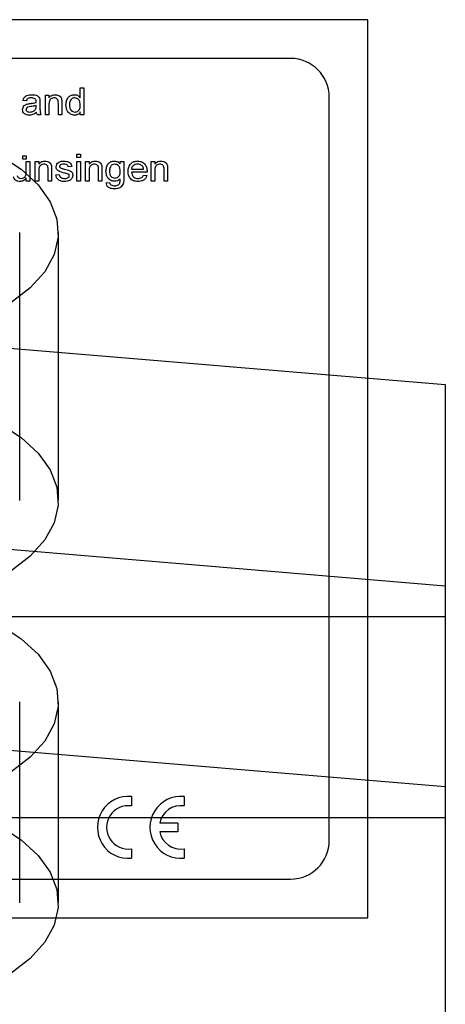
# Model space of a CAD drawing. Extents: x -1305 to 5413, y 1279 to 4352.
# Drawn here: x 2197 to 2225, y 2986 to 3049 of the extents above; entities that cross this region are included whole.
import ezdxf

# ---------------------------------------------------------------- set-up
doc = ezdxf.new("R2010")
doc.units = 0
doc.layers.add('Biral', color=160, linetype='CONTINUOUS')

msp = doc.modelspace()

# ---------------------------------------------------------------- linework, layer by layer
at = {"layer": 'Biral', "ltscale": 0.25}
for p, q in [((2219.704, 3049.384), (2149.704, 3049.384)), ((2219.704, 2991.384), (2219.704, 3049.384)), ((2214.704, 3046.884), (2154.704, 3046.884)), ((2198.867, 3043.237), (2198.867, 3044.516)), ((2198.867, 3044.516), (2199.091, 3044.516)), ((2199.091, 3044.516), (2199.091, 3044.337)), ((2201.111, 3044.34), (2201.111, 3044.987)), ((2201.111, 3044.987), (2201.335, 3044.987)), ((2201.335, 3044.987), (2201.335, 3043.237)), ((2197.633, 3044.134), (2197.409, 3044.157)), ((2198.26, 3043.777), (2198.261, 3043.843)), ((2198.508, 3044.066), (2198.508, 3043.792)), ((2199.091, 3043.923), (2199.091, 3043.237)), ((2199.697, 3043.237), (2199.697, 3044)), ((2199.922, 3044.019), (2199.922, 3043.237)), ((2217.204, 2996.384), (2217.204, 3044.384)), ((2198.575, 3043.237), (2198.351, 3043.237)), ((2199.091, 3043.237), (2198.867, 3043.237)), ((2199.922, 3043.237), (2199.697, 3043.237)), ((2201.111, 3043.237), (2201.111, 3043.43)), ((2201.335, 3043.237), (2201.111, 3043.237)), ((2200.9, 3040.702), (2201.124, 3040.702)), ((2200.9, 3040.478), (2200.9, 3040.702)), ((2201.124, 3040.702), (2201.124, 3040.478)), ((2197.4, 3040.59), (2197.624, 3040.59)), ((2197.4, 3040.366), (2197.4, 3040.59)), ((2197.624, 3040.366), (2197.4, 3040.366)), ((2197.624, 3040.59), (2197.624, 3040.366)), ((2197.624, 3039.56), (2197.624, 3040.231)), ((2197.624, 3040.231), (2197.849, 3040.231)), ((2197.849, 3040.231), (2197.849, 3038.952)), ((2198.208, 3038.952), (2198.208, 3040.231)), ((2198.208, 3040.231), (2198.432, 3040.231)), ((2198.432, 3040.231), (2198.432, 3040.053)), ((2201.124, 3040.478), (2200.9, 3040.478)), ((2200.9, 3040.231), (2201.124, 3040.231)), ((2200.9, 3038.952), (2200.9, 3040.231)), ((2201.124, 3040.231), (2201.124, 3038.952)), ((2201.461, 3038.952), (2201.461, 3040.231)), ((2201.461, 3040.231), (2201.685, 3040.231)), ((2201.685, 3040.231), (2201.685, 3040.053)), ((2203.696, 3040.074), (2203.696, 3040.231)), ((2203.696, 3040.231), (2203.92, 3040.231)), ((2203.92, 3040.231), (2203.92, 3039.141)), ((2205.701, 3038.952), (2205.701, 3040.231)), ((2205.701, 3040.231), (2205.926, 3040.231)), ((2205.926, 3040.231), (2205.926, 3040.053)), ((2198.432, 3039.638), (2198.432, 3038.952)), ((2199.038, 3038.952), (2199.038, 3039.716)), ((2199.262, 3039.735), (2199.262, 3038.952)), ((2199.531, 3039.356), (2199.756, 3039.379)), ((2200.563, 3039.895), (2200.339, 3039.872)), ((2201.685, 3039.638), (2201.685, 3038.952)), ((2202.291, 3038.952), (2202.291, 3039.716)), ((2202.515, 3039.735), (2202.515, 3038.952)), ((2204.422, 3039.738), (2205.208, 3039.738)), ((2205.431, 3039.536), (2204.422, 3039.536)), ((2205.926, 3039.638), (2205.926, 3038.952)), ((2206.531, 3038.952), (2206.531, 3039.716)), ((2206.756, 3039.735), (2206.756, 3038.952)), ((2197.624, 3038.952), (2197.624, 3039.161)), ((2197.849, 3038.952), (2197.624, 3038.952)), ((2198.432, 3038.952), (2198.208, 3038.952)), ((2199.262, 3038.952), (2199.038, 3038.952)), ((2201.124, 3038.952), (2200.9, 3038.952)), ((2201.685, 3038.952), (2201.461, 3038.952)), ((2202.515, 3038.952), (2202.291, 3038.952)), ((2202.799, 3038.863), (2203.023, 3038.84)), ((2205.205, 3039.334), (2205.425, 3039.311)), ((2205.926, 3038.952), (2205.701, 3038.952)), ((2206.756, 3038.952), (2206.531, 3038.952)), ((2197.204, 3018.324), (2197.204, 3035.644)), ((2199.704, 3018.324), (2199.704, 3035.644)), ((2194.704, 3028.324), (2224.704, 3025.824)), ((2224.704, 3025.824), (2224.704, 3012.833)), ((2194.704, 3015.333), (2224.704, 3012.833)), ((2224.704, 3012.833), (2224.704, 2999.843)), ((2224.704, 3010.824), (2184.704, 3010.824)), ((2197.204, 2992.343), (2197.204, 3005.333)), ((2199.704, 2992.343), (2199.704, 3005.333)), ((2224.704, 2999.843), (2194.704, 3002.343)), ((2224.704, 2999.843), (2224.704, 2964.109)), ((2204.419, 2999.215), (2204.419, 2998.611)), ((2207.819, 2999.215), (2207.819, 2998.611)), ((2224.704, 2997.833), (2184.704, 2997.833)), ((2207.419, 2997.505), (2206.247, 2997.505)), ((2207.419, 2997.505), (2207.419, 2996.945)), ((2207.419, 2996.945), (2206.247, 2996.945)), ((2204.419, 2995.84), (2204.419, 2995.235)), ((2207.819, 2995.84), (2207.819, 2995.235)), ((2154.704, 2993.884), (2214.704, 2993.884)), ((2149.704, 2991.384), (2219.704, 2991.384))]:
    msp.add_line(p, q, dxfattribs=at)
at = {"layer": 'Biral', "ltscale": 0.25, "flags": 128}
for points in [[(2195.902, 3040.634), (2197.294, 3039.721), (2198.391, 3038.712), (2199.167, 3037.631), (2199.605, 3036.504), (2199.693, 3035.357), (2199.429, 3034.216), (2198.821, 3033.109), (2197.881, 3032.061), (2196.633, 3031.097)], [(2195.902, 3023.314), (2197.294, 3022.4), (2198.391, 3021.392), (2199.167, 3020.311), (2199.605, 3019.184), (2199.693, 3018.036), (2199.429, 3016.896), (2198.821, 3015.788), (2197.881, 3014.741), (2196.633, 3013.777)], [(2195.902, 3010.323), (2197.294, 3009.41), (2198.391, 3008.401), (2199.167, 3007.321), (2199.605, 3006.193), (2199.693, 3005.046), (2199.429, 3003.905), (2198.821, 3002.798), (2197.881, 3001.75), (2196.633, 3000.787)], [(2195.902, 2997.333), (2197.294, 2996.42), (2198.391, 2995.411), (2199.167, 2994.33), (2199.605, 2993.203), (2199.693, 2992.056), (2199.429, 2990.915), (2198.821, 2989.808), (2197.881, 2988.76), (2196.633, 2987.796)]]:
    msp.add_lwpolyline(points, dxfattribs=at)
at = {"layer": 'Biral', "ltscale": 0.25}
for centre, radius, start, end in [((2214.704, 3044.384), 2.5, 0, 90), ((2204.219, 2997.225), 2, 84.26083, 275.73917), ((2207.619, 2997.225), 2, 84.26083, 275.73917), ((2204.219, 2997.225), 1.4, 81.78679, 278.21321), ((2207.619, 2997.225), 1.4, 81.78679, 168.46304), ((2207.619, 2997.225), 1.4, 191.53696, 278.21321), ((2214.704, 2996.384), 2.5, 270, 0)]:
    msp.add_arc(centre, radius, start, end, dxfattribs=at)
for points, knots in [([(2197.409, 3044.157), (2197.43, 3044.227), (2197.473, 3044.368), (2197.7, 3044.52), (2197.886, 3044.531), (2198, 3044.538)], [0, 0, 0, 0, 0.2802825, 0.5591916, 1, 1, 1, 1]), ([(2198, 3044.538), (2198.119, 3044.532), (2198.284, 3044.523), (2198.456, 3044.391), (2198.483, 3044.302), (2198.497, 3044.258)], [0, 0, 0, 0, 0.559488, 0.779375, 1, 1, 1, 1]), ([(2199.091, 3044.337), (2199.119, 3044.371), (2199.173, 3044.44), (2199.31, 3044.522), (2199.423, 3044.532), (2199.492, 3044.538)], [0, 0, 0, 0, 0.280457, 0.560683, 1, 1, 1, 1]), ([(2199.492, 3044.538), (2199.545, 3044.534), (2199.651, 3044.526), (2199.788, 3044.46), (2199.876, 3044.35), (2199.899, 3044.269), (2199.91, 3044.229)], [0, 0, 0, 0, 0.280304, 0.560167, 0.779716, 1, 1, 1, 1]), ([(2200.191, 3043.875), (2200.197, 3043.966), (2200.21, 3044.148), (2200.333, 3044.38), (2200.533, 3044.516), (2200.676, 3044.531), (2200.747, 3044.538)], [0, 0, 0, 0, 0.280866, 0.560109, 0.779903, 1, 1, 1, 1]), ([(2200.747, 3044.538), (2200.788, 3044.535), (2200.868, 3044.53), (2201.002, 3044.468), (2201.069, 3044.389), (2201.111, 3044.34)], [0, 0, 0, 0, 0.280632, 0.56103, 1, 1, 1, 1]), ([(2197.386, 3043.576), (2197.392, 3043.623), (2197.402, 3043.719), (2197.504, 3043.866), (2197.62, 3043.911), (2197.691, 3043.939)], [0, 0, 0, 0, 0.280333, 0.560804, 1, 1, 1, 1]), ([(2197.959, 3044.336), (2197.92, 3044.335), (2197.842, 3044.333), (2197.733, 3044.3), (2197.664, 3044.222), (2197.643, 3044.163), (2197.633, 3044.134)], [0, 0, 0, 0, 0.28081, 0.559826, 0.779459, 1, 1, 1, 1]), ([(2197.691, 3043.939), (2197.726, 3043.946), (2197.789, 3043.96), (2197.853, 3043.967), (2197.881, 3043.971)], [0, 0, 0, 0, 0.559923, 1, 1, 1, 1]), ([(2197.881, 3043.971), (2197.952, 3043.98), (2198.081, 3043.995), (2198.205, 3044.03), (2198.26, 3044.045)], [0, 0, 0, 0, 0.560178, 1, 1, 1, 1]), ([(2198.261, 3043.843), (2198.197, 3043.825), (2198.082, 3043.794), (2197.963, 3043.779), (2197.911, 3043.773)], [0, 0, 0, 0, 0.559772, 1, 1, 1, 1]), ([(2198.201, 3044.269), (2198.159, 3044.292), (2198.084, 3044.334), (2197.997, 3044.335), (2197.959, 3044.336)], [0, 0, 0, 0, 0.5579486, 1, 1, 1, 1]), ([(2198.261, 3044.097), (2198.26, 3044.133), (2198.259, 3044.197), (2198.219, 3044.247), (2198.201, 3044.269)], [0, 0, 0, 0, 0.561882, 1, 1, 1, 1]), ([(2198.26, 3044.045), (2198.26, 3044.054), (2198.261, 3044.072), (2198.261, 3044.089), (2198.261, 3044.097)], [0, 0, 0, 0, 0.560023, 1, 1, 1, 1]), ([(2198.497, 3044.258), (2198.501, 3044.222), (2198.508, 3044.158), (2198.508, 3044.094), (2198.508, 3044.066)], [0, 0, 0, 0, 0.559821, 1, 1, 1, 1]), ([(2199.431, 3044.336), (2199.393, 3044.333), (2199.317, 3044.327), (2199.212, 3044.276), (2199.098, 3044.148), (2199.094, 3044.016), (2199.091, 3043.923)], [0, 0, 0, 0, 0.187373, 0.374547, 0.560894, 1, 1, 1, 1]), ([(2199.697, 3044), (2199.697, 3044.046), (2199.696, 3044.138), (2199.646, 3044.263), (2199.539, 3044.327), (2199.467, 3044.333), (2199.431, 3044.336)], [0, 0, 0, 0, 0.281719, 0.559423, 0.779415, 1, 1, 1, 1]), ([(2199.91, 3044.229), (2199.914, 3044.19), (2199.922, 3044.12), (2199.922, 3044.05), (2199.922, 3044.019)], [0, 0, 0, 0, 0.559768, 1, 1, 1, 1]), ([(2200.748, 3043.214), (2200.658, 3043.228), (2200.477, 3043.255), (2200.292, 3043.445), (2200.203, 3043.662), (2200.195, 3043.804), (2200.191, 3043.875)], [0, 0, 0, 0, 0.2789349, 0.5581103, 0.7788587, 1, 1, 1, 1]), ([(2200.757, 3044.336), (2200.716, 3044.332), (2200.636, 3044.325), (2200.532, 3044.255), (2200.427, 3044.111), (2200.42, 3043.973), (2200.415, 3043.876)], [0, 0, 0, 0, 0.186936, 0.373703, 0.560604, 1, 1, 1, 1]), ([(2200.415, 3043.876), (2200.418, 3043.815), (2200.423, 3043.694), (2200.498, 3043.537), (2200.624, 3043.435), (2200.719, 3043.423), (2200.766, 3043.416)], [0, 0, 0, 0, 0.281144, 0.56043, 0.780457, 1, 1, 1, 1]), ([(2201.111, 3043.859), (2201.108, 3043.921), (2201.104, 3044.046), (2201.034, 3044.211), (2200.905, 3044.318), (2200.806, 3044.33), (2200.757, 3044.336)], [0, 0, 0, 0, 0.281247, 0.56054, 0.780398, 1, 1, 1, 1]), ([(2200.766, 3043.416), (2200.806, 3043.42), (2200.885, 3043.428), (2200.987, 3043.493), (2201.096, 3043.628), (2201.105, 3043.764), (2201.111, 3043.859)], [0, 0, 0, 0, 0.187022, 0.374035, 0.56112, 1, 1, 1, 1]), ([(2197.815, 3043.214), (2197.756, 3043.218), (2197.638, 3043.224), (2197.489, 3043.307), (2197.399, 3043.436), (2197.391, 3043.529), (2197.386, 3043.576)], [0, 0, 0, 0, 0.280854, 0.559883, 0.779769, 1, 1, 1, 1]), ([(2197.911, 3043.773), (2197.846, 3043.766), (2197.764, 3043.758), (2197.677, 3043.714), (2197.641, 3043.68), (2197.615, 3043.637), (2197.612, 3043.605), (2197.611, 3043.588)], [0, 0, 0, 0, 0.500309, 0.625328, 0.750286, 0.87521, 1, 1, 1, 1]), ([(2197.611, 3043.588), (2197.613, 3043.567), (2197.618, 3043.524), (2197.661, 3043.473), (2197.741, 3043.423), (2197.814, 3043.419), (2197.865, 3043.416)], [0, 0, 0, 0, 0.1865962, 0.3734353, 0.5604449, 1, 1, 1, 1]), ([(2198.284, 3043.394), (2198.205, 3043.337), (2198.064, 3043.235), (2197.891, 3043.221), (2197.815, 3043.214)], [0, 0, 0, 0, 0.559943, 1, 1, 1, 1]), ([(2197.865, 3043.416), (2197.946, 3043.426), (2198.091, 3043.443), (2198.185, 3043.552), (2198.226, 3043.6)], [0, 0, 0, 0, 0.559939, 1, 1, 1, 1]), ([(2198.226, 3043.6), (2198.238, 3043.632), (2198.259, 3043.689), (2198.26, 3043.75), (2198.26, 3043.777)], [0, 0, 0, 0, 0.558935, 1, 1, 1, 1]), ([(2198.351, 3043.237), (2198.333, 3043.264), (2198.301, 3043.312), (2198.289, 3043.369), (2198.284, 3043.394)], [0, 0, 0, 0, 0.559697, 1, 1, 1, 1]), ([(2198.508, 3043.792), (2198.508, 3043.728), (2198.509, 3043.623), (2198.513, 3043.476), (2198.528, 3043.352), (2198.559, 3043.275), (2198.575, 3043.237)], [0, 0, 0, 0, 0.340206, 0.560339, 0.780175, 1, 1, 1, 1]), ([(2201.111, 3043.43), (2201.088, 3043.395), (2201.042, 3043.326), (2200.921, 3043.234), (2200.814, 3043.222), (2200.748, 3043.214)], [0, 0, 0, 0, 0.2809606, 0.5614738, 1, 1, 1, 1]), ([(2198.432, 3040.053), (2198.459, 3040.087), (2198.514, 3040.155), (2198.651, 3040.238), (2198.763, 3040.248), (2198.832, 3040.254)], [0, 0, 0, 0, 0.2804567, 0.5606826, 1, 1, 1, 1]), ([(2198.772, 3040.052), (2198.734, 3040.049), (2198.657, 3040.043), (2198.553, 3039.991), (2198.438, 3039.864), (2198.435, 3039.731), (2198.432, 3039.638)], [0, 0, 0, 0, 0.187373, 0.374547, 0.560894, 1, 1, 1, 1]), ([(2199.038, 3039.716), (2199.037, 3039.762), (2199.037, 3039.853), (2198.986, 3039.979), (2198.88, 3040.042), (2198.808, 3040.049), (2198.772, 3040.052)], [0, 0, 0, 0, 0.281719, 0.559423, 0.779415, 1, 1, 1, 1]), ([(2198.832, 3040.254), (2198.885, 3040.249), (2198.991, 3040.241), (2199.129, 3040.175), (2199.217, 3040.066), (2199.239, 3039.985), (2199.25, 3039.944)], [0, 0, 0, 0, 0.280304, 0.560167, 0.779716, 1, 1, 1, 1]), ([(2199.554, 3039.883), (2199.563, 3039.946), (2199.581, 3040.058), (2199.666, 3040.131), (2199.704, 3040.164)], [0, 0, 0, 0, 0.5584821, 1, 1, 1, 1]), ([(2199.704, 3040.164), (2199.764, 3040.193), (2199.87, 3040.246), (2199.988, 3040.251), (2200.04, 3040.254)], [0, 0, 0, 0, 0.558991, 1, 1, 1, 1]), ([(2200.057, 3040.052), (2199.998, 3040.051), (2199.91, 3040.049), (2199.82, 3039.996), (2199.783, 3039.949), (2199.78, 3039.92), (2199.778, 3039.906)], [0, 0, 0, 0, 0.500346, 0.749595, 0.875112, 1, 1, 1, 1]), ([(2200.04, 3040.254), (2200.106, 3040.25), (2200.236, 3040.243), (2200.413, 3040.179), (2200.53, 3040.047), (2200.552, 3039.946), (2200.563, 3039.895)], [0, 0, 0, 0, 0.280846, 0.560776, 0.779624, 1, 1, 1, 1]), ([(2200.339, 3039.872), (2200.329, 3039.905), (2200.308, 3039.972), (2200.2, 3040.044), (2200.112, 3040.049), (2200.057, 3040.052)], [0, 0, 0, 0, 0.279412, 0.559292, 1, 1, 1, 1]), ([(2201.685, 3040.053), (2201.712, 3040.087), (2201.767, 3040.155), (2201.904, 3040.238), (2202.017, 3040.248), (2202.085, 3040.254)], [0, 0, 0, 0, 0.280457, 0.560683, 1, 1, 1, 1]), ([(2202.025, 3040.052), (2201.987, 3040.049), (2201.91, 3040.043), (2201.806, 3039.991), (2201.692, 3039.864), (2201.688, 3039.731), (2201.685, 3039.638)], [0, 0, 0, 0, 0.1873734, 0.3745468, 0.5608945, 1, 1, 1, 1]), ([(2202.291, 3039.716), (2202.291, 3039.762), (2202.29, 3039.853), (2202.239, 3039.979), (2202.133, 3040.042), (2202.061, 3040.049), (2202.025, 3040.052)], [0, 0, 0, 0, 0.281719, 0.559423, 0.779415, 1, 1, 1, 1]), ([(2202.085, 3040.254), (2202.139, 3040.249), (2202.245, 3040.241), (2202.382, 3040.175), (2202.47, 3040.066), (2202.492, 3039.985), (2202.503, 3039.944)], [0, 0, 0, 0, 0.280304, 0.560167, 0.779716, 1, 1, 1, 1]), ([(2202.776, 3039.596), (2202.783, 3039.686), (2202.797, 3039.865), (2202.918, 3040.093), (2203.113, 3040.234), (2203.255, 3040.247), (2203.326, 3040.254)], [0, 0, 0, 0, 0.280758, 0.560308, 0.779979, 1, 1, 1, 1]), ([(2203.344, 3040.052), (2203.285, 3040.042), (2203.168, 3040.024), (2203.019, 3039.857), (2203.007, 3039.704), (2203, 3039.611)], [0, 0, 0, 0, 0.2794622, 0.5596017, 1, 1, 1, 1]), ([(2203.326, 3040.254), (2203.407, 3040.243), (2203.552, 3040.225), (2203.652, 3040.12), (2203.696, 3040.074)], [0, 0, 0, 0, 0.5587077, 1, 1, 1, 1]), ([(2203.696, 3039.604), (2203.693, 3039.664), (2203.688, 3039.784), (2203.61, 3039.936), (2203.485, 3040.035), (2203.391, 3040.046), (2203.344, 3040.052)], [0, 0, 0, 0, 0.2810007, 0.5601617, 0.7802439, 1, 1, 1, 1]), ([(2204.198, 3039.581), (2204.204, 3039.678), (2204.217, 3039.873), (2204.374, 3040.107), (2204.594, 3040.236), (2204.747, 3040.248), (2204.823, 3040.254)], [0, 0, 0, 0, 0.280597, 0.559451, 0.779463, 1, 1, 1, 1]), ([(2204.822, 3040.052), (2204.77, 3040.048), (2204.664, 3040.04), (2204.533, 3039.967), (2204.444, 3039.861), (2204.43, 3039.779), (2204.422, 3039.738)], [0, 0, 0, 0, 0.28047, 0.560158, 0.779934, 1, 1, 1, 1]), ([(2205.117, 3039.944), (2205.068, 3039.98), (2204.979, 3040.044), (2204.87, 3040.049), (2204.822, 3040.052)], [0, 0, 0, 0, 0.558503, 1, 1, 1, 1]), ([(2204.823, 3040.254), (2204.918, 3040.244), (2205.109, 3040.224), (2205.32, 3040.043), (2205.42, 3039.817), (2205.428, 3039.668), (2205.432, 3039.593)], [0, 0, 0, 0, 0.279698, 0.558756, 0.779024, 1, 1, 1, 1]), ([(2205.926, 3040.053), (2205.953, 3040.087), (2206.007, 3040.155), (2206.144, 3040.238), (2206.257, 3040.248), (2206.326, 3040.254)], [0, 0, 0, 0, 0.280457, 0.560683, 1, 1, 1, 1]), ([(2206.265, 3040.052), (2206.227, 3040.049), (2206.151, 3040.043), (2206.046, 3039.991), (2205.932, 3039.864), (2205.928, 3039.731), (2205.926, 3039.638)], [0, 0, 0, 0, 0.187373, 0.374547, 0.560894, 1, 1, 1, 1]), ([(2206.531, 3039.716), (2206.531, 3039.762), (2206.53, 3039.853), (2206.48, 3039.979), (2206.374, 3040.042), (2206.301, 3040.049), (2206.265, 3040.052)], [0, 0, 0, 0, 0.281719, 0.559423, 0.779415, 1, 1, 1, 1]), ([(2206.326, 3040.254), (2206.379, 3040.249), (2206.485, 3040.241), (2206.623, 3040.175), (2206.71, 3040.066), (2206.733, 3039.985), (2206.744, 3039.944)], [0, 0, 0, 0, 0.280304, 0.560167, 0.779716, 1, 1, 1, 1]), ([(2197.283, 3039.132), (2197.342, 3039.139), (2197.458, 3039.155), (2197.621, 3039.31), (2197.623, 3039.465), (2197.624, 3039.56)], [0, 0, 0, 0, 0.280508, 0.559306, 1, 1, 1, 1]), ([(2199.25, 3039.944), (2199.254, 3039.905), (2199.262, 3039.836), (2199.262, 3039.766), (2199.262, 3039.735)], [0, 0, 0, 0, 0.559768, 1, 1, 1, 1]), ([(2200.089, 3039.483), (2199.969, 3039.51), (2199.819, 3039.543), (2199.661, 3039.638), (2199.6, 3039.707), (2199.561, 3039.791), (2199.556, 3039.852), (2199.554, 3039.883)], [0, 0, 0, 0, 0.500317, 0.62533, 0.750235, 0.875084, 1, 1, 1, 1]), ([(2199.756, 3039.379), (2199.767, 3039.336), (2199.789, 3039.25), (2199.917, 3039.144), (2200.031, 3039.136), (2200.1, 3039.132)], [0, 0, 0, 0, 0.280342, 0.559842, 1, 1, 1, 1]), ([(2199.778, 3039.906), (2199.78, 3039.892), (2199.783, 3039.867), (2199.798, 3039.847), (2199.805, 3039.839)], [0, 0, 0, 0, 0.559003, 1, 1, 1, 1]), ([(2199.805, 3039.839), (2199.819, 3039.826), (2199.844, 3039.804), (2199.875, 3039.793), (2199.889, 3039.787)], [0, 0, 0, 0, 0.559249, 1, 1, 1, 1]), ([(2199.889, 3039.787), (2199.924, 3039.778), (2199.989, 3039.76), (2200.053, 3039.745), (2200.082, 3039.738)], [0, 0, 0, 0, 0.559969, 1, 1, 1, 1]), ([(2200.082, 3039.738), (2200.203, 3039.71), (2200.356, 3039.676), (2200.519, 3039.584), (2200.584, 3039.516), (2200.625, 3039.43), (2200.629, 3039.368), (2200.631, 3039.337)], [0, 0, 0, 0, 0.5005088, 0.6254613, 0.7503499, 0.8750763, 1, 1, 1, 1]), ([(2200.325, 3039.417), (2200.281, 3039.432), (2200.204, 3039.457), (2200.124, 3039.475), (2200.089, 3039.483)], [0, 0, 0, 0, 0.559772, 1, 1, 1, 1]), ([(2200.406, 3039.314), (2200.405, 3039.327), (2200.402, 3039.353), (2200.372, 3039.392), (2200.343, 3039.407), (2200.325, 3039.417)], [0, 0, 0, 0, 0.279725, 0.559704, 1, 1, 1, 1]), ([(2202.503, 3039.944), (2202.508, 3039.905), (2202.515, 3039.836), (2202.515, 3039.766), (2202.515, 3039.735)], [0, 0, 0, 0, 0.559768, 1, 1, 1, 1]), ([(2203.337, 3038.952), (2203.246, 3038.962), (2203.065, 3038.981), (2202.883, 3039.172), (2202.79, 3039.384), (2202.781, 3039.525), (2202.776, 3039.596)], [0, 0, 0, 0, 0.2793934, 0.5582325, 0.7789858, 1, 1, 1, 1]), ([(2203, 3039.611), (2203.003, 3039.55), (2203.007, 3039.43), (2203.076, 3039.27), (2203.204, 3039.17), (2203.3, 3039.16), (2203.348, 3039.154)], [0, 0, 0, 0, 0.2812085, 0.5603644, 0.7801571, 1, 1, 1, 1]), ([(2203.348, 3039.154), (2203.388, 3039.158), (2203.468, 3039.165), (2203.572, 3039.23), (2203.683, 3039.37), (2203.691, 3039.507), (2203.696, 3039.604)], [0, 0, 0, 0, 0.187058, 0.373964, 0.560921, 1, 1, 1, 1]), ([(2204.836, 3038.93), (2204.739, 3038.938), (2204.545, 3038.953), (2204.32, 3039.125), (2204.211, 3039.353), (2204.202, 3039.505), (2204.198, 3039.581)], [0, 0, 0, 0, 0.280208, 0.558984, 0.779113, 1, 1, 1, 1]), ([(2204.422, 3039.536), (2204.43, 3039.475), (2204.447, 3039.354), (2204.556, 3039.216), (2204.697, 3039.142), (2204.792, 3039.135), (2204.84, 3039.132)], [0, 0, 0, 0, 0.280354, 0.559223, 0.779415, 1, 1, 1, 1]), ([(2205.208, 3039.738), (2205.201, 3039.781), (2205.189, 3039.858), (2205.139, 3039.918), (2205.117, 3039.944)], [0, 0, 0, 0, 0.560691, 1, 1, 1, 1]), ([(2205.432, 3039.593), (2205.432, 3039.582), (2205.432, 3039.563), (2205.431, 3039.544), (2205.431, 3039.536)], [0, 0, 0, 0, 0.5599987, 1, 1, 1, 1]), ([(2206.744, 3039.944), (2206.748, 3039.905), (2206.756, 3039.836), (2206.756, 3039.766), (2206.756, 3039.735)], [0, 0, 0, 0, 0.559768, 1, 1, 1, 1]), ([(2197.225, 3038.93), (2197.171, 3038.935), (2197.065, 3038.944), (2196.929, 3039.011), (2196.839, 3039.12), (2196.818, 3039.201), (2196.807, 3039.242)], [0, 0, 0, 0, 0.28033, 0.560257, 0.779651, 1, 1, 1, 1]), ([(2197.032, 3039.311), (2197.043, 3039.282), (2197.064, 3039.223), (2197.153, 3039.146), (2197.234, 3039.137), (2197.283, 3039.132)], [0, 0, 0, 0, 0.280659, 0.560911, 1, 1, 1, 1]), ([(2197.624, 3039.161), (2197.566, 3039.088), (2197.462, 3038.957), (2197.297, 3038.938), (2197.225, 3038.93)], [0, 0, 0, 0, 0.559249, 1, 1, 1, 1]), ([(2200.097, 3038.93), (2200.024, 3038.933), (2199.877, 3038.94), (2199.685, 3039.03), (2199.572, 3039.188), (2199.545, 3039.3), (2199.531, 3039.356)], [0, 0, 0, 0, 0.280786, 0.559604, 0.779482, 1, 1, 1, 1]), ([(2200.631, 3039.337), (2200.618, 3039.267), (2200.592, 3039.128), (2200.387, 3038.958), (2200.207, 3038.941), (2200.097, 3038.93)], [0, 0, 0, 0, 0.2793102, 0.5593631, 1, 1, 1, 1]), ([(2200.1, 3039.132), (2200.167, 3039.134), (2200.268, 3039.138), (2200.364, 3039.208), (2200.401, 3039.264), (2200.405, 3039.297), (2200.406, 3039.314)], [0, 0, 0, 0, 0.499387, 0.749068, 0.874806, 1, 1, 1, 1]), ([(2203.322, 3038.459), (2203.259, 3038.462), (2203.134, 3038.467), (2202.985, 3038.524), (2202.884, 3038.6), (2202.81, 3038.704), (2202.803, 3038.799), (2202.799, 3038.863)], [0, 0, 0, 0, 0.250706, 0.500765, 0.62603, 0.75115, 1, 1, 1, 1]), ([(2203.023, 3038.84), (2203.03, 3038.812), (2203.042, 3038.761), (2203.081, 3038.728), (2203.099, 3038.714)], [0, 0, 0, 0, 0.5601507, 1, 1, 1, 1]), ([(2203.92, 3039.141), (2203.921, 3039.042), (2203.922, 3038.847), (2203.789, 3038.587), (2203.553, 3038.472), (2203.399, 3038.463), (2203.322, 3038.459)], [0, 0, 0, 0, 0.281938, 0.558596, 0.778813, 1, 1, 1, 1]), ([(2203.326, 3038.661), (2203.367, 3038.662), (2203.449, 3038.665), (2203.56, 3038.702), (2203.642, 3038.773), (2203.667, 3038.833), (2203.68, 3038.863)], [0, 0, 0, 0, 0.280657, 0.560196, 0.780102, 1, 1, 1, 1]), ([(2203.696, 3039.109), (2203.638, 3039.059), (2203.533, 3038.968), (2203.397, 3038.957), (2203.337, 3038.952)], [0, 0, 0, 0, 0.558993, 1, 1, 1, 1]), ([(2203.68, 3038.863), (2203.686, 3038.909), (2203.697, 3038.991), (2203.696, 3039.073), (2203.696, 3039.109)], [0, 0, 0, 0, 0.559478, 1, 1, 1, 1]), ([(2205.425, 3039.311), (2205.397, 3039.246), (2205.342, 3039.115), (2205.131, 3038.955), (2204.948, 3038.94), (2204.836, 3038.93)], [0, 0, 0, 0, 0.28029, 0.560429, 1, 1, 1, 1]), ([(2204.84, 3039.132), (2204.926, 3039.139), (2205.08, 3039.153), (2205.167, 3039.279), (2205.205, 3039.334)], [0, 0, 0, 0, 0.559998, 1, 1, 1, 1]), ([(2203.099, 3038.714), (2203.139, 3038.696), (2203.212, 3038.663), (2203.291, 3038.661), (2203.326, 3038.661)], [0, 0, 0, 0, 0.558913, 1, 1, 1, 1])]:
    msp.add_open_spline(points, degree=3, knots=knots, dxfattribs=at)

doc.saveas('drawing.dxf')
